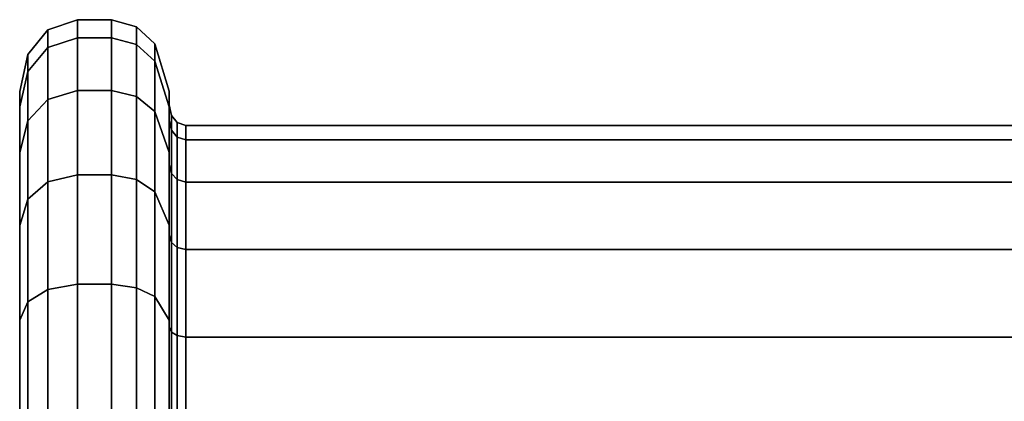
# Model space of a CAD drawing. Units: millimetres. Extents: x 237 to 2885, y -601 to 1602.
# Drawn here: x 331 to 372, y 1583 to 1599 of the extents above; entities that cross this region are included whole.
import ezdxf

# ---------------------------------------------------------------- set-up
doc = ezdxf.new("R2010")
doc.units = ezdxf.units.MM
doc.layers.add('9', color=9, linetype='Continuous')

# ---------------------------------------------------------------- blocks, each defined once
blk = doc.blocks.new('14775')
at = {"layer": '9'}
for p, q in [((333.071, 1598.618), (331.837, 1598.198)), ((331.837, 1598.198), (333.071, 1598.618)), ((333.071, 1597.87), (333.071, 1598.618)), ((334.475, 1598.618), (333.071, 1598.618)), ((333.071, 1598.618), (333.071, 1597.87)), ((333.071, 1598.618), (333.071, 1597.87)), ((333.071, 1597.87), (333.071, 1598.618)), ((333.071, 1598.618), (334.475, 1598.618)), ((334.475, 1597.87), (334.475, 1598.618)), ((335.512, 1598.328), (334.475, 1598.618)), ((334.475, 1598.618), (334.475, 1597.87)), ((334.475, 1598.618), (334.475, 1597.87)), ((334.475, 1597.87), (334.475, 1598.618)), ((334.475, 1598.618), (335.512, 1598.328)), ((331.837, 1598.198), (331.01, 1597.174)), ((331.01, 1597.174), (331.837, 1598.198)), ((331.837, 1597.464), (331.837, 1598.198)), ((331.837, 1598.198), (331.837, 1597.464)), ((331.837, 1598.198), (331.837, 1597.464)), ((331.837, 1597.464), (331.837, 1598.198)), ((335.512, 1597.59), (335.512, 1598.328)), ((336.274, 1597.616), (335.512, 1598.328)), ((335.512, 1598.328), (335.512, 1597.59)), ((335.512, 1598.328), (335.512, 1597.59)), ((335.512, 1597.59), (335.512, 1598.328)), ((335.512, 1598.328), (336.274, 1597.616)), ((331.837, 1597.464), (333.071, 1597.87)), ((333.071, 1597.87), (331.837, 1597.464)), ((331.837, 1597.464), (333.071, 1597.87)), ((333.071, 1597.87), (331.837, 1597.464)), ((333.071, 1597.87), (334.475, 1597.87)), ((333.071, 1595.678), (333.071, 1597.87)), ((334.475, 1597.87), (333.071, 1597.87)), ((333.071, 1597.87), (333.071, 1595.678)), ((333.071, 1597.87), (333.071, 1595.678)), ((333.071, 1595.678), (333.071, 1597.87)), ((333.071, 1597.87), (334.475, 1597.87)), ((334.475, 1597.87), (333.071, 1597.87)), ((334.475, 1597.87), (335.512, 1597.59)), ((334.475, 1595.678), (334.475, 1597.87)), ((335.512, 1597.59), (334.475, 1597.87)), ((334.475, 1597.87), (334.475, 1595.678)), ((334.475, 1597.87), (334.475, 1595.678)), ((334.475, 1595.678), (334.475, 1597.87)), ((334.475, 1597.87), (335.512, 1597.59)), ((335.512, 1597.59), (334.475, 1597.87)), ((331.01, 1596.475), (331.837, 1597.464)), ((331.837, 1597.464), (331.01, 1596.475)), ((331.01, 1596.475), (331.837, 1597.464)), ((331.837, 1597.464), (331.01, 1596.475)), ((331.837, 1595.314), (331.837, 1597.464)), ((331.837, 1597.464), (331.837, 1595.314)), ((331.837, 1597.464), (331.837, 1595.314)), ((331.837, 1595.314), (331.837, 1597.464)), ((335.512, 1597.59), (336.274, 1596.903)), ((335.512, 1595.427), (335.512, 1597.59)), ((336.274, 1596.903), (335.512, 1597.59)), ((335.512, 1597.59), (335.512, 1595.427)), ((335.512, 1597.59), (335.512, 1595.427)), ((335.512, 1595.427), (335.512, 1597.59)), ((335.512, 1597.59), (336.274, 1596.903)), ((336.274, 1596.903), (335.512, 1597.59)), ((336.274, 1596.903), (336.274, 1597.616)), ((336.875, 1595.648), (336.274, 1597.616)), ((336.274, 1597.616), (336.274, 1596.903)), ((336.274, 1597.616), (336.274, 1596.903)), ((336.274, 1596.903), (336.274, 1597.616)), ((336.274, 1597.616), (336.875, 1595.648)), ((331.01, 1597.174), (330.671, 1595.647)), ((330.671, 1595.647), (331.01, 1597.174)), ((331.01, 1596.475), (331.01, 1597.174)), ((331.01, 1597.174), (331.01, 1596.475)), ((331.01, 1597.174), (331.01, 1596.475)), ((331.01, 1596.475), (331.01, 1597.174)), ((336.274, 1596.903), (336.875, 1595.002)), ((336.274, 1594.811), (336.274, 1596.903)), ((336.875, 1595.002), (336.274, 1596.903)), ((336.274, 1596.903), (336.274, 1594.811)), ((336.274, 1596.903), (336.274, 1594.811)), ((336.274, 1594.811), (336.274, 1596.903)), ((336.274, 1596.903), (336.875, 1595.002)), ((336.875, 1595.002), (336.274, 1596.903)), ((330.671, 1595.001), (331.01, 1596.475)), ((331.01, 1596.475), (330.671, 1595.001)), ((330.671, 1595.001), (331.01, 1596.475)), ((331.01, 1596.475), (330.671, 1595.001)), ((331.01, 1594.428), (331.01, 1596.475)), ((331.01, 1596.475), (331.01, 1594.428)), ((331.01, 1596.475), (331.01, 1594.428)), ((331.01, 1594.428), (331.01, 1596.475)), ((331.837, 1595.314), (333.071, 1595.678)), ((333.071, 1595.678), (331.837, 1595.314)), ((331.837, 1595.314), (333.071, 1595.678)), ((333.071, 1595.678), (331.837, 1595.314)), ((333.071, 1595.678), (334.475, 1595.678)), ((333.071, 1592.191), (333.071, 1595.678)), ((334.475, 1595.678), (333.071, 1595.678)), ((333.071, 1595.678), (333.071, 1592.191)), ((333.071, 1595.678), (333.071, 1592.191)), ((333.071, 1592.191), (333.071, 1595.678)), ((333.071, 1595.678), (334.475, 1595.678)), ((334.475, 1595.678), (333.071, 1595.678)), ((334.475, 1595.678), (335.512, 1595.427)), ((334.475, 1592.191), (334.475, 1595.678)), ((335.512, 1595.427), (334.475, 1595.678)), ((334.475, 1595.678), (334.475, 1592.191)), ((334.475, 1595.678), (334.475, 1592.191)), ((334.475, 1592.191), (334.475, 1595.678)), ((334.475, 1595.678), (335.512, 1595.427)), ((335.512, 1595.427), (334.475, 1595.678)), ((330.671, 1595.647), (330.681, 1576.663)), ((330.671, 1595.001), (330.671, 1595.647)), ((330.671, 1595.647), (330.671, 1595.001)), ((330.681, 1576.663), (330.671, 1595.647)), ((330.671, 1595.647), (330.671, 1595.647)), ((330.671, 1595.647), (330.671, 1595.001)), ((330.671, 1595.001), (330.671, 1595.647)), ((331.01, 1594.428), (331.837, 1595.314)), ((331.837, 1595.314), (331.01, 1594.428)), ((331.01, 1594.428), (331.837, 1595.314)), ((331.837, 1595.314), (331.01, 1594.428)), ((331.837, 1591.894), (331.837, 1595.314)), ((331.837, 1595.314), (331.837, 1591.894)), ((331.837, 1595.314), (331.837, 1591.894)), ((331.837, 1591.894), (331.837, 1595.314)), ((335.512, 1595.427), (336.274, 1594.811)), ((335.512, 1591.986), (335.512, 1595.427)), ((336.274, 1594.811), (335.512, 1595.427)), ((335.512, 1595.427), (335.512, 1591.986)), ((335.512, 1595.427), (335.512, 1591.986)), ((335.512, 1591.986), (335.512, 1595.427)), ((335.512, 1595.427), (336.274, 1594.811)), ((336.274, 1594.811), (335.512, 1595.427)), ((336.873, 1595.084), (336.875, 1595.648)), ((336.875, 1595.648), (336.873, 1595.084)), ((336.875, 1595.002), (336.875, 1595.648)), ((336.875, 1595.648), (336.875, 1595.002)), ((336.875, 1595.648), (336.875, 1595.002)), ((336.875, 1595.002), (336.875, 1595.648)), ((330.681, 1576.663), (330.671, 1595.001)), ((330.671, 1595.001), (330.671, 1595.001)), ((330.671, 1595.001), (330.681, 1576.663)), ((330.671, 1593.105), (330.671, 1595.001)), ((330.671, 1595.001), (330.671, 1593.105)), ((330.681, 1576.663), (330.671, 1595.001)), ((330.671, 1595.001), (330.671, 1595.001)), ((330.671, 1595.001), (330.671, 1593.105)), ((330.671, 1593.105), (330.671, 1595.001)), ((330.671, 1595.001), (330.681, 1576.663)), ((336.873, 1594.457), (336.873, 1595.084)), ((336.97, 1594.648), (336.873, 1595.084)), ((336.873, 1595.084), (336.873, 1594.457)), ((336.873, 1595.084), (336.873, 1594.457)), ((336.873, 1594.457), (336.873, 1595.084)), ((336.873, 1595.084), (336.97, 1594.648)), ((336.875, 1595.002), (336.873, 1594.457)), ((336.873, 1594.457), (336.875, 1595.002)), ((336.875, 1595.002), (336.873, 1594.457)), ((336.873, 1594.457), (336.875, 1595.002)), ((336.875, 1593.106), (336.875, 1595.002)), ((336.875, 1595.002), (336.875, 1593.106)), ((336.875, 1595.002), (336.875, 1593.106)), ((336.875, 1593.106), (336.875, 1595.002)), ((336.274, 1594.811), (336.875, 1593.106)), ((336.274, 1591.483), (336.274, 1594.811)), ((336.875, 1593.106), (336.274, 1594.811)), ((336.274, 1594.811), (336.274, 1591.483)), ((336.274, 1594.811), (336.274, 1591.483)), ((336.274, 1591.483), (336.274, 1594.811)), ((336.274, 1594.811), (336.875, 1593.106)), ((336.875, 1593.106), (336.274, 1594.811)), ((336.873, 1594.457), (336.97, 1594.036)), ((336.873, 1592.618), (336.873, 1594.457)), ((336.97, 1594.036), (336.873, 1594.457)), ((336.873, 1594.457), (336.873, 1592.618)), ((336.873, 1594.457), (336.873, 1592.618)), ((336.873, 1592.618), (336.873, 1594.457)), ((336.873, 1594.457), (336.97, 1594.036)), ((336.97, 1594.036), (336.873, 1594.457)), ((336.97, 1594.036), (336.97, 1594.648)), ((337.207, 1594.356), (336.97, 1594.648)), ((336.97, 1594.648), (336.97, 1594.036)), ((336.97, 1594.648), (336.97, 1594.036)), ((336.97, 1594.036), (336.97, 1594.648)), ((336.97, 1594.648), (337.207, 1594.356)), ((330.671, 1593.105), (331.01, 1594.428)), ((331.01, 1594.428), (330.671, 1593.105)), ((330.671, 1593.105), (331.01, 1594.428)), ((331.01, 1594.428), (330.671, 1593.105)), ((331.01, 1591.17), (331.01, 1594.428)), ((331.01, 1594.428), (331.01, 1591.17)), ((331.01, 1594.428), (331.01, 1591.17)), ((331.01, 1591.17), (331.01, 1594.428)), ((337.207, 1593.753), (337.207, 1594.356)), ((337.559, 1594.236), (337.207, 1594.356)), ((337.207, 1594.356), (337.207, 1593.753)), ((337.207, 1594.356), (337.207, 1593.753)), ((337.207, 1593.753), (337.207, 1594.356)), ((337.207, 1594.356), (337.559, 1594.236)), ((337.559, 1593.637), (337.559, 1594.236)), ((430.28, 1594.22), (337.559, 1594.236)), ((337.559, 1594.236), (337.559, 1593.637)), ((337.559, 1594.236), (337.559, 1593.637)), ((337.559, 1593.637), (337.559, 1594.236)), ((337.559, 1594.236), (430.28, 1594.22)), ((336.97, 1594.036), (337.207, 1593.753)), ((336.97, 1592.24), (336.97, 1594.036)), ((337.207, 1593.753), (336.97, 1594.036)), ((336.97, 1594.036), (336.97, 1592.24)), ((336.97, 1594.036), (336.97, 1592.24)), ((336.97, 1592.24), (336.97, 1594.036)), ((336.97, 1594.036), (337.207, 1593.753)), ((337.207, 1593.753), (336.97, 1594.036)), ((337.207, 1593.753), (337.559, 1593.637)), ((337.207, 1591.987), (337.207, 1593.753)), ((337.559, 1593.637), (337.207, 1593.753)), ((337.207, 1593.753), (337.207, 1591.987)), ((337.207, 1593.753), (337.207, 1591.987)), ((337.207, 1591.987), (337.207, 1593.753)), ((337.207, 1593.753), (337.559, 1593.637)), ((337.559, 1593.637), (337.207, 1593.753)), ((337.559, 1593.637), (430.28, 1593.622)), ((337.559, 1591.883), (337.559, 1593.637)), ((430.28, 1593.622), (337.559, 1593.637)), ((337.559, 1593.637), (337.559, 1591.883)), ((337.559, 1593.637), (337.559, 1591.883)), ((337.559, 1591.883), (337.559, 1593.637)), ((337.559, 1593.637), (430.28, 1593.622)), ((430.28, 1593.622), (337.559, 1593.637)), ((330.681, 1576.663), (330.671, 1593.105)), ((330.671, 1593.105), (330.671, 1593.105)), ((330.671, 1593.105), (330.681, 1576.663)), ((330.671, 1590.09), (330.671, 1593.105)), ((330.671, 1593.105), (330.671, 1590.09)), ((330.681, 1576.663), (330.671, 1593.105)), ((330.671, 1593.105), (330.671, 1593.105)), ((330.671, 1593.105), (330.671, 1590.09)), ((330.671, 1590.09), (330.671, 1593.105)), ((330.671, 1593.105), (330.681, 1576.663)), ((336.875, 1593.106), (336.873, 1592.618)), ((336.873, 1592.618), (336.875, 1593.106)), ((336.875, 1593.106), (336.873, 1592.618)), ((336.873, 1592.618), (336.875, 1593.106)), ((336.875, 1590.091), (336.875, 1593.106)), ((336.875, 1593.106), (336.875, 1590.091)), ((336.875, 1593.106), (336.875, 1590.091)), ((336.875, 1590.091), (336.875, 1593.106)), ((336.873, 1592.618), (336.97, 1592.24)), ((336.873, 1589.692), (336.873, 1592.618)), ((336.97, 1592.24), (336.873, 1592.618)), ((336.873, 1592.618), (336.873, 1589.692)), ((336.873, 1592.618), (336.873, 1589.692)), ((336.873, 1589.692), (336.873, 1592.618)), ((336.873, 1592.618), (336.97, 1592.24)), ((336.97, 1592.24), (336.873, 1592.618)), ((331.837, 1591.894), (333.071, 1592.191)), ((333.071, 1592.191), (331.837, 1591.894)), ((331.837, 1591.894), (333.071, 1592.191)), ((333.071, 1592.191), (331.837, 1591.894)), ((333.071, 1592.191), (334.475, 1592.191)), ((333.071, 1587.646), (333.071, 1592.191)), ((334.475, 1592.191), (333.071, 1592.191)), ((333.071, 1592.191), (333.071, 1587.646)), ((333.071, 1592.191), (333.071, 1587.646)), ((333.071, 1587.646), (333.071, 1592.191)), ((333.071, 1592.191), (334.475, 1592.191)), ((334.475, 1592.191), (333.071, 1592.191)), ((334.475, 1592.191), (335.512, 1591.986)), ((334.475, 1587.646), (334.475, 1592.191)), ((335.512, 1591.986), (334.475, 1592.191)), ((334.475, 1592.191), (334.475, 1587.646)), ((334.475, 1592.191), (334.475, 1587.646)), ((334.475, 1587.646), (334.475, 1592.191)), ((334.475, 1592.191), (335.512, 1591.986)), ((335.512, 1591.986), (334.475, 1592.191)), ((336.97, 1592.24), (337.207, 1591.987)), ((336.97, 1589.384), (336.97, 1592.24)), ((337.207, 1591.987), (336.97, 1592.24)), ((336.97, 1592.24), (336.97, 1589.384)), ((336.97, 1592.24), (336.97, 1589.384)), ((336.97, 1589.384), (336.97, 1592.24)), ((336.97, 1592.24), (337.207, 1591.987)), ((337.207, 1591.987), (336.97, 1592.24)), ((331.01, 1591.17), (331.837, 1591.894)), ((331.837, 1591.894), (331.01, 1591.17)), ((331.01, 1591.17), (331.837, 1591.894)), ((331.837, 1591.894), (331.01, 1591.17)), ((331.837, 1587.436), (331.837, 1591.894)), ((331.837, 1591.894), (331.837, 1587.436)), ((331.837, 1591.894), (331.837, 1587.436)), ((331.837, 1587.436), (331.837, 1591.894)), ((335.512, 1591.986), (336.274, 1591.483)), ((335.512, 1587.501), (335.512, 1591.986)), ((336.274, 1591.483), (335.512, 1591.986)), ((335.512, 1591.986), (335.512, 1587.501)), ((335.512, 1591.986), (335.512, 1587.501)), ((335.512, 1587.501), (335.512, 1591.986)), ((335.512, 1591.986), (336.274, 1591.483)), ((336.274, 1591.483), (335.512, 1591.986)), ((337.207, 1591.987), (337.559, 1591.883)), ((337.207, 1589.177), (337.207, 1591.987)), ((337.559, 1591.883), (337.207, 1591.987)), ((337.207, 1591.987), (337.207, 1589.177)), ((337.207, 1591.987), (337.207, 1589.177)), ((337.207, 1589.177), (337.207, 1591.987)), ((337.207, 1591.987), (337.559, 1591.883)), ((337.559, 1591.883), (337.207, 1591.987)), ((337.559, 1591.883), (430.28, 1591.869)), ((337.559, 1589.092), (337.559, 1591.883)), ((430.28, 1591.869), (337.559, 1591.883)), ((337.559, 1591.883), (337.559, 1589.092)), ((337.559, 1591.883), (337.559, 1589.092)), ((337.559, 1589.092), (337.559, 1591.883)), ((337.559, 1591.883), (430.28, 1591.869)), ((430.28, 1591.869), (337.559, 1591.883)), ((336.274, 1591.483), (336.875, 1590.091)), ((336.274, 1587.145), (336.274, 1591.483)), ((336.875, 1590.091), (336.274, 1591.483)), ((336.274, 1591.483), (336.274, 1587.145)), ((336.274, 1591.483), (336.274, 1587.145)), ((336.274, 1587.145), (336.274, 1591.483)), ((336.274, 1591.483), (336.875, 1590.091)), ((336.875, 1590.091), (336.274, 1591.483)), ((330.671, 1590.09), (331.01, 1591.17)), ((331.01, 1591.17), (330.671, 1590.09)), ((330.671, 1590.09), (331.01, 1591.17)), ((331.01, 1591.17), (330.671, 1590.09)), ((331.01, 1586.924), (331.01, 1591.17)), ((331.01, 1591.17), (331.01, 1586.924)), ((331.01, 1591.17), (331.01, 1586.924)), ((331.01, 1586.924), (331.01, 1591.17)), ((330.681, 1576.663), (330.671, 1590.09)), ((330.671, 1590.09), (330.671, 1590.09)), ((330.671, 1590.09), (330.681, 1576.663)), ((330.671, 1586.161), (330.671, 1590.09)), ((330.671, 1590.09), (330.671, 1586.161)), ((330.681, 1576.663), (330.671, 1590.09)), ((330.671, 1590.09), (330.671, 1590.09)), ((330.671, 1590.09), (330.671, 1586.161)), ((330.671, 1586.161), (330.671, 1590.09)), ((330.671, 1590.09), (330.681, 1576.663)), ((336.875, 1590.091), (336.873, 1589.692)), ((336.873, 1589.692), (336.875, 1590.091)), ((336.875, 1590.091), (336.873, 1589.692)), ((336.873, 1589.692), (336.875, 1590.091)), ((336.875, 1586.161), (336.875, 1590.091)), ((336.875, 1590.091), (336.875, 1586.161)), ((336.875, 1590.091), (336.875, 1586.161)), ((336.875, 1586.161), (336.875, 1590.091)), ((336.873, 1589.692), (336.97, 1589.384)), ((336.873, 1585.879), (336.873, 1589.692)), ((336.97, 1589.384), (336.873, 1589.692)), ((336.873, 1589.692), (336.873, 1585.879)), ((336.873, 1589.692), (336.873, 1585.879)), ((336.873, 1585.879), (336.873, 1589.692)), ((336.873, 1589.692), (336.97, 1589.384)), ((336.97, 1589.384), (336.873, 1589.692)), ((336.97, 1589.384), (337.207, 1589.177)), ((336.97, 1585.661), (336.97, 1589.384)), ((337.207, 1589.177), (336.97, 1589.384)), ((336.97, 1589.384), (336.97, 1585.661)), ((336.97, 1589.384), (336.97, 1585.661)), ((336.97, 1585.661), (336.97, 1589.384)), ((336.97, 1589.384), (337.207, 1589.177)), ((337.207, 1589.177), (336.97, 1589.384)), ((337.207, 1589.177), (337.559, 1589.092)), ((337.207, 1585.515), (337.207, 1589.177)), ((337.559, 1589.092), (337.207, 1589.177)), ((337.207, 1589.177), (337.207, 1585.515)), ((337.207, 1589.177), (337.207, 1585.515)), ((337.207, 1585.515), (337.207, 1589.177)), ((337.207, 1589.177), (337.559, 1589.092)), ((337.559, 1589.092), (337.207, 1589.177)), ((337.559, 1589.092), (430.28, 1589.081)), ((337.559, 1585.455), (337.559, 1589.092)), ((430.28, 1589.081), (337.559, 1589.092)), ((337.559, 1589.092), (337.559, 1585.455)), ((337.559, 1589.092), (337.559, 1585.455)), ((337.559, 1585.455), (337.559, 1589.092)), ((337.559, 1589.092), (430.28, 1589.081)), ((430.28, 1589.081), (337.559, 1589.092)), ((331.837, 1587.436), (333.071, 1587.646)), ((333.071, 1587.646), (331.837, 1587.436)), ((331.837, 1587.436), (333.071, 1587.646)), ((333.071, 1587.646), (331.837, 1587.436)), ((333.071, 1587.646), (334.475, 1587.646)), ((333.071, 1582.354), (333.071, 1587.646)), ((334.475, 1587.646), (333.071, 1587.646)), ((333.071, 1587.646), (333.071, 1582.354)), ((333.071, 1587.646), (333.071, 1582.354)), ((333.071, 1582.354), (333.071, 1587.646)), ((333.071, 1587.646), (334.475, 1587.646)), ((334.475, 1587.646), (333.071, 1587.646)), ((334.475, 1587.646), (335.512, 1587.501)), ((334.475, 1582.354), (334.475, 1587.646)), ((335.512, 1587.501), (334.475, 1587.646)), ((334.475, 1587.646), (334.475, 1582.354)), ((334.475, 1587.646), (334.475, 1582.354)), ((334.475, 1582.354), (334.475, 1587.646)), ((334.475, 1587.646), (335.512, 1587.501)), ((335.512, 1587.501), (334.475, 1587.646)), ((331.01, 1586.924), (331.837, 1587.436)), ((331.837, 1587.436), (331.01, 1586.924)), ((331.01, 1586.924), (331.837, 1587.436)), ((331.837, 1587.436), (331.01, 1586.924)), ((331.837, 1582.245), (331.837, 1587.436)), ((331.837, 1587.436), (331.837, 1582.245)), ((331.837, 1587.436), (331.837, 1582.245)), ((331.837, 1582.245), (331.837, 1587.436)), ((335.512, 1587.501), (336.274, 1587.145)), ((335.512, 1582.279), (335.512, 1587.501)), ((336.274, 1587.145), (335.512, 1587.501)), ((335.512, 1587.501), (335.512, 1582.279)), ((335.512, 1587.501), (335.512, 1582.279)), ((335.512, 1582.279), (335.512, 1587.501)), ((335.512, 1587.501), (336.274, 1587.145)), ((336.274, 1587.145), (335.512, 1587.501)), ((336.274, 1587.145), (336.875, 1586.161)), ((336.274, 1582.095), (336.274, 1587.145)), ((336.875, 1586.161), (336.274, 1587.145)), ((336.274, 1587.145), (336.274, 1582.095)), ((336.274, 1587.145), (336.274, 1582.095)), ((336.274, 1582.095), (336.274, 1587.145)), ((336.274, 1587.145), (336.875, 1586.161)), ((336.875, 1586.161), (336.274, 1587.145)), ((330.671, 1586.161), (331.01, 1586.924)), ((331.01, 1586.924), (330.671, 1586.161)), ((330.671, 1586.161), (331.01, 1586.924)), ((331.01, 1586.924), (330.671, 1586.161)), ((331.01, 1581.98), (331.01, 1586.924)), ((331.01, 1586.924), (331.01, 1581.98)), ((331.01, 1586.924), (331.01, 1581.98)), ((331.01, 1581.98), (331.01, 1586.924)), ((330.681, 1576.663), (330.671, 1586.161)), ((330.671, 1586.161), (330.671, 1586.161)), ((330.671, 1586.161), (330.681, 1576.663)), ((330.671, 1581.585), (330.671, 1586.161)), ((330.671, 1586.161), (330.671, 1581.585)), ((330.681, 1576.663), (330.671, 1586.161)), ((330.671, 1586.161), (330.671, 1586.161)), ((330.671, 1586.161), (330.671, 1581.585)), ((330.671, 1581.585), (330.671, 1586.161)), ((330.671, 1586.161), (330.681, 1576.663)), ((336.875, 1586.161), (336.873, 1585.879)), ((336.873, 1585.879), (336.875, 1586.161)), ((336.875, 1586.161), (336.873, 1585.879)), ((336.873, 1585.879), (336.875, 1586.161)), ((336.873, 1585.879), (336.97, 1585.661)), ((336.873, 1581.439), (336.873, 1585.879)), ((336.97, 1585.661), (336.873, 1585.879)), ((336.873, 1585.879), (336.873, 1581.439)), ((336.873, 1585.879), (336.873, 1581.439)), ((336.873, 1581.439), (336.873, 1585.879)), ((336.873, 1585.879), (336.97, 1585.661)), ((336.97, 1585.661), (336.873, 1585.879)), ((336.875, 1581.585), (336.875, 1586.161)), ((336.875, 1586.161), (336.875, 1581.585)), ((336.875, 1586.161), (336.875, 1581.585)), ((336.875, 1581.585), (336.875, 1586.161)), ((336.97, 1585.661), (337.207, 1585.515)), ((336.97, 1581.326), (336.97, 1585.661)), ((337.207, 1585.515), (336.97, 1585.661)), ((336.97, 1585.661), (336.97, 1581.326)), ((336.97, 1585.661), (336.97, 1581.326)), ((336.97, 1581.326), (336.97, 1585.661)), ((336.97, 1585.661), (337.207, 1585.515)), ((337.207, 1585.515), (336.97, 1585.661)), ((337.207, 1585.515), (337.559, 1585.455)), ((337.207, 1581.251), (337.207, 1585.515)), ((337.559, 1585.455), (337.207, 1585.515)), ((337.207, 1585.515), (337.207, 1581.251)), ((337.207, 1585.515), (337.207, 1581.251)), ((337.207, 1581.251), (337.207, 1585.515)), ((337.207, 1585.515), (337.559, 1585.455)), ((337.559, 1585.455), (337.207, 1585.515)), ((337.559, 1585.455), (430.28, 1585.447)), ((337.559, 1581.22), (337.559, 1585.455)), ((430.28, 1585.447), (337.559, 1585.455)), ((337.559, 1585.455), (337.559, 1581.22)), ((337.559, 1585.455), (337.559, 1581.22)), ((337.559, 1581.22), (337.559, 1585.455)), ((337.559, 1585.455), (430.28, 1585.447)), ((430.28, 1585.447), (337.559, 1585.455))]:
    blk.add_line(p, q, dxfattribs=at)

msp = doc.modelspace()

# ---------------------------------------------------------------- block references
msp.add_blockref('14775', (0, 0))

doc.saveas('drawing.dxf')
